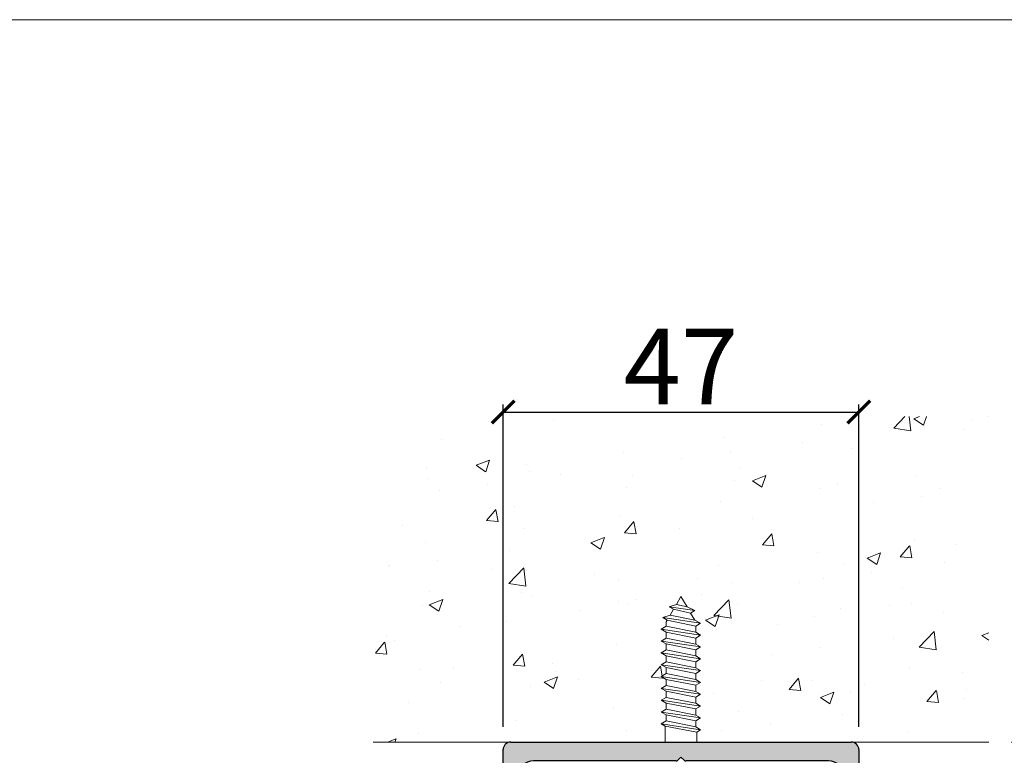
# Model space of a CAD drawing. Units: millimetres. Extents: x 732 to 1839, y 1165 to 1948.
# Drawn here: x 1635 to 1765, y 1851 to 1948 of the extents above; entities that cross this region are included whole.
import ezdxf

# ---------------------------------------------------------------- set-up
doc = ezdxf.new("R2010")
doc.units = ezdxf.units.MM
doc.header["$LTSCALE"] = 0.5
doc.layers.get('0').update_dxf_attribs({"lineweight": 0})
for name, color, linetype, lineweight in [('Border', 7, 'Continuous', 0), ('Dims', 7, 'Continuous', 0), ('Hatching', 7, 'Continuous', 0)]:
    doc.layers.add(name, color=color, linetype=linetype, lineweight=lineweight)
doc.layers.add('Track', color=5, linetype='Continuous')
doc.styles.add('ROMANS', font='arial.ttf')
doc.dimstyles.new('DIMSTYLE', dxfattribs={"dimtxt": 4.5, "dimasz": 3, "dimexe": 1, "dimexo": 3, "dimgap": 1, "dimtad": 1, "dimtih": 1, "dimtoh": 1, "dimdec": 0, "dimzin": 0, "dimdsep": 46, "dimtxsty": 'ROMANS', "dimblk": 'ARCHTICK', "dimcen": 0, "dimclrt": 7, "dimadec": 0, "dimazin": 0, "dimtfac": 1, "dimtdec": 0, "dimtofl": 0, "dimtmove": 0, "dimatfit": 3, "dimldrblk": 'ARCHTICK', "dimfxl": 1, "dimtolj": 1, "dimtzin": 0, "dimarcsym": 0})

# ---------------------------------------------------------------- blocks, each defined once
blk = doc.blocks.new('_ArchTick')
at = {"color": 0, "linetype": 'ByBlock', "const_width": 0.15}
blk.add_lwpolyline([(-0.5, -0.5), (0.5, 0.5)], dxfattribs=at)
blk = doc.blocks.new('*D5')
at = {"layer": 'Defpoints', "color": 0}
for p in [(1745.47, 1896.07), (1698.47, 1851.46), (1745.47, 1851.46)]:
    blk.add_point(p, dxfattribs=at)
at = {"layer": 'Dims', "color": 0, "lineweight": -2}
for p, q in [((1698.47, 1854.46), (1698.47, 1897.07)), ((1745.47, 1854.46), (1745.47, 1897.07)), ((1698.47, 1896.07), (1745.47, 1896.07))]:
    blk.add_line(p, q, dxfattribs=at)
at = {"layer": 'Dims', "color": 0, "lineweight": -2, "xscale": 3, "yscale": 3, "zscale": 3, "rotation": 180}
blk.add_blockref('_ArchTick', (1698.47, 1896.07), dxfattribs=at)
at = {"layer": 'Dims', "color": 0, "lineweight": -2, "xscale": 3, "yscale": 3, "zscale": 3}
blk.add_blockref('_ArchTick', (1745.47, 1896.07), dxfattribs=at)
at = {"layer": 'Dims', "color": 7, "insert": (1721.97, 1902.07), "char_height": 10, "attachment_point": 5, "style": 'ROMANS'}
blk.add_mtext('\\A1;47', dxfattribs=at)
blk = doc.blocks.new('*D6')
at = {"layer": 'Defpoints', "color": 0}
for p in [(1762.64, 1852.46), (1780.03, 1852.46), (1738.22, 1807.46)]:
    blk.add_point(p, dxfattribs=at)
at = {"layer": 'Dims', "color": 0, "lineweight": -2}
for p, q in [((1765.64, 1852.46), (1781.03, 1852.46)), ((1780.03, 1852.46), (1780.03, 1836.04)), ((1780.03, 1807.46), (1780.03, 1823.87)), ((1741.22, 1807.46), (1781.03, 1807.46))]:
    blk.add_line(p, q, dxfattribs=at)
at = {"layer": 'Dims', "color": 0, "lineweight": -2, "xscale": 3, "yscale": 3, "zscale": 3}
for p, rotation in [((1780.03, 1852.46), 90), ((1780.03, 1807.46), 270)]:
    blk.add_blockref('_ArchTick', p, dxfattribs=dict(at, rotation=rotation))
at = {"layer": 'Dims', "color": 7, "insert": (1780.03, 1829.96), "char_height": 10, "attachment_point": 5, "style": 'ROMANS'}
blk.add_mtext('\\A1;45', dxfattribs=at)
blk = doc.blocks.new('180 Track End')
blk.add_hatch(color=5).paths.add_polyline_path([(22.5, 0), (-22.5, 0, 0.414214), (-23.5, -1), (-23.5, -42, 0.414214), (-22.5, -43), (-18.25, -43, -0.414214), (-17.25, -44, 0.414214), (-16.25, -45), (-14.9, -45, 0.561627), (-14.63, -44.56), (-15.32, -43.24, -0.561627), (-15.05, -42.8), (-12.45, -42.8, -0.561627), (-12.18, -43.24), (-12.87, -44.56, 0.561627), (-12.6, -45), (-10.75, -45, 0.414214), (-9.75, -44), (-9.75, -39.91, 0.317839), (-10.08, -39.44, -0.317839), (-10.75, -38.5), (-10.75, -38.3, 1), (-16.75, -38.3), (-16.75, -38.5, -0.414214), (-17.75, -39.5), (-19.5, -39.5, -0.414214), (-21.5, -37.5), (-21.5, -4.5, -0.414214), (-19.5, -2.5), (-0.62, -2.5, 0.198912), (-0.41, -2.41), (0, -2), (0.41, -2.41, 0.198912), (0.62, -2.5), (19.5, -2.5, -0.414214), (21.5, -4.5), (21.5, -37.5, -0.414214), (19.5, -39.5), (17.75, -39.5, -0.414214), (16.75, -38.5), (16.75, -38.3, 1), (10.75, -38.3), (10.75, -38.5, -0.317839), (10.08, -39.44, 0.317839), (9.75, -39.91), (9.75, -44, 0.414214), (10.75, -45), (12.6, -45, 0.561627), (12.87, -44.56), (12.18, -43.24, -0.561627), (12.45, -42.8), (15.05, -42.8, -0.561627), (15.32, -43.24), (14.63, -44.56, 0.561627), (14.9, -45), (16.25, -45, 0.414214), (17.25, -44, -0.414214), (18.25, -43), (22.5, -43, 0.414214), (23.5, -42), (23.5, -1, 0.414214)])
at = {"color": 5}
for p, q in [((-22.5, 0), (22.5, 0)), ((-23.5, -42), (-23.5, -1)), ((23.5, -1), (23.5, -42)), ((-0.62, -2.5), (-19.5, -2.5)), ((0, -2), (-0.41, -2.41)), ((0.41, -2.41), (0, -2)), ((19.5, -2.5), (0.62, -2.5)), ((-21.5, -4.5), (-21.5, -37.5)), ((21.5, -37.5), (21.5, -4.5)), ((-16.75, -38.5), (-16.75, -38.3)), ((-10.75, -38.3), (-10.75, -38.5)), ((10.75, -38.5), (10.75, -38.3)), ((16.75, -38.3), (16.75, -38.5)), ((-19.5, -39.5), (-17.75, -39.5)), ((-9.75, -39.91), (-9.75, -44)), ((9.75, -44), (9.75, -39.91)), ((17.75, -39.5), (19.5, -39.5)), ((-12.45, -42.8), (-15.05, -42.8)), ((15.05, -42.8), (12.45, -42.8)), ((-18.25, -43), (-22.5, -43)), ((-15.32, -43.24), (-14.63, -44.56)), ((-12.87, -44.56), (-12.18, -43.24)), ((12.18, -43.24), (12.87, -44.56)), ((14.63, -44.56), (15.32, -43.24)), ((22.5, -43), (18.25, -43)), ((-14.9, -45), (-16.25, -45)), ((-10.75, -45), (-12.6, -45)), ((12.6, -45), (10.75, -45)), ((16.25, -45), (14.9, -45))]:
    blk.add_line(p, q, dxfattribs=at)
for centre, radius, start, end in [((-22.5, -1), 1, 90, 180), ((22.5, -1), 1, 0, 90), ((-19.5, -4.5), 2, 90, 180), ((-0.62, -2.2), 0.3, 270, 315), ((0.62, -2.2), 0.3, 225, 270), ((19.5, -4.5), 2, 0, 90), ((-13.75, -38.3), 3, 0, 180), ((13.75, -38.3), 3, 0, 180), ((-19.5, -37.5), 2, 180, 270), ((19.5, -37.5), 2, 270, 0), ((-17.75, -38.5), 1, 270, 0), ((-9.75, -38.5), 1, 180, 250.5291), ((9.75, -38.5), 1, 289.4709, 0), ((17.75, -38.5), 1, 180, 270), ((-10.25, -39.91), 0.5, 0, 70.5291), ((10.25, -39.91), 0.5, 109.4709, 180), ((-22.5, -42), 1, 180, 270), ((-15.05, -43.1), 0.3, 90, 207.279), ((-12.45, -43.1), 0.3, 332.721, 90), ((12.45, -43.1), 0.3, 90, 207.279), ((15.05, -43.1), 0.3, 332.721, 90), ((22.5, -42), 1, 270, 0), ((-18.25, -44), 1, 0, 90), ((-16.25, -44), 1, 180, 270), ((-10.75, -44), 1, 270, 0), ((10.75, -44), 1, 180, 270), ((16.25, -44), 1, 270, 0), ((18.25, -44), 1, 90, 180), ((-14.9, -44.7), 0.3, 270, 27.279), ((-12.6, -44.7), 0.3, 152.721, 270), ((12.6, -44.7), 0.3, 270, 27.279), ((14.9, -44.7), 0.3, 152.721, 270)]:
    blk.add_arc(centre, radius, start, end, dxfattribs=at)

msp = doc.modelspace()

# ---------------------------------------------------------------- hatches: boundary and pattern name
at = {"layer": 'Hatching'}
h = msp.add_hatch(dxfattribs=at)
h.set_pattern_fill('AR-CONC', color=256, scale=0.1, style=0)
h.set_pattern_definition([(50, (0, 0), (18.21847, -1.59391), [1.905, -20.955]), (355, (0, 0), (-3.52428, 19.10566), [1.524, -16.764]), (100.451, (1.518, -0.133), (14.69425, 17.51167), [1.619, -17.809]), (46.1842, (0, 5.08), (27.1079, -4.20423), [2.8575, -31.4325]), (96.6356, (2.26, 4.73), (23.74042, 24.74256), [2.4285, -26.7135]), (351.184, (0, 5.08), (23.74046, 24.7425), [2.286, -25.146]), (21, (2.54, 3.81), (15.16149, -10.22655), [1.905, -20.955]), (326, (2.54, 3.81), (6.1802, 18.4188), [1.524, -16.764]), (71.4514, (3.803, 2.958), (21.34165, 8.19229), [1.619, -17.809]), (37.5, (0, 0), (0.30886, 8.455504), [0, -16.5608, 0, -17.018, 0, -16.8275]), (7.5, (0, 0), (6.681966, 10.018057), [0, -9.7028, 0, -16.1798, 0, -6.4135]), (327.5, (-5.664, 0), (13.55906, -0.572874), [0, -6.35, 0, -19.812, 0, -26.289]), (317.5, (-8.204, 0), (14.81292, 2.54265), [0, -8.255, 0, -13.1572, 0, -18.669])])
h.paths.add_polyline_path([(1762.64, 1895.47), (1681.29, 1895.47), (1681.29, 1852.46), (1702.62, 1852.46), (1719.88, 1852.46), (1719.88, 1854.56), (1719.36, 1854.86), (1720.02, 1855.25), (1720.02, 1856.05), (1719.36, 1856.43), (1720.02, 1856.81), (1720.02, 1857.61), (1719.36, 1857.99), (1720.02, 1858.37), (1720.02, 1859.18), (1719.36, 1859.56), (1720.02, 1859.94), (1720.02, 1860.74), (1719.36, 1861.12), (1720.02, 1861.5), (1720.02, 1862.3), (1719.36, 1862.68), (1720.02, 1863.06), (1720.02, 1863.87), (1719.36, 1864.25), (1720.02, 1864.63), (1720.02, 1865.43), (1719.36, 1865.81), (1720.02, 1866.19), (1720.02, 1866.99), (1719.36, 1867.37), (1720.02, 1867.76), (1720.02, 1868.33), (1720.16, 1868.57), (1719.59, 1868.9), (1720.53, 1869.22), (1720.99, 1870.02), (1720.42, 1870.35), (1721.36, 1870.66), (1721.97, 1871.7), (1722.77, 1870.31), (1723.81, 1869.84), (1723.23, 1869.51), (1723.78, 1868.57), (1724.57, 1868.16), (1723.91, 1867.78), (1723.91, 1866.97), (1724.57, 1866.59), (1723.91, 1866.21), (1723.91, 1865.41), (1724.57, 1865.03), (1723.91, 1864.65), (1723.91, 1863.85), (1724.57, 1863.47), (1723.91, 1863.08), (1723.91, 1862.28), (1724.57, 1861.9), (1724.05, 1861.6), (1723.91, 1861.52), (1723.91, 1860.72), (1724.57, 1860.34), (1723.91, 1859.96), (1723.91, 1859.16), (1724.57, 1858.77), (1723.91, 1858.39), (1723.91, 1857.59), (1724.57, 1857.21), (1723.91, 1856.83), (1723.91, 1856.03), (1724.57, 1855.65), (1723.91, 1855.27), (1723.91, 1854.46), (1724.57, 1854.08), (1724.05, 1853.78), (1724.05, 1852.46), (1741.32, 1852.46), (1762.64, 1852.46)])

# ---------------------------------------------------------------- linework, layer by layer
at = {"layer": 'Border', "lineweight": 0}
msp.add_lwpolyline([(1838.98, 1165.39), (1838.98, 1947.92), (732.26, 1947.92), (732.26, 1165.39)], close=True, dxfattribs=at)
at = {"layer": 'Hatching'}
for p, q in [((1762.64, 1895.47), (1762.64, 1895.47)), ((1720.42, 1870.35), (1721.36, 1870.66)), ((1721.36, 1870.66), (1721.97, 1871.7)), ((1721.97, 1871.7), (1722.77, 1870.31)), ((1720.99, 1870.02), (1720.42, 1870.35)), ((1720.53, 1869.22), (1720.99, 1870.02)), ((1722.77, 1870.31), (1723.81, 1869.84)), ((1723.81, 1869.84), (1723.23, 1869.51)), ((1723.23, 1869.51), (1723.78, 1868.57)), ((1719.59, 1868.9), (1720.53, 1869.22)), ((1720.16, 1868.57), (1719.59, 1868.9)), ((1720.02, 1868.33), (1720.16, 1868.57)), ((1720.02, 1867.76), (1720.02, 1868.33)), ((1723.78, 1868.57), (1724.57, 1868.16)), ((1724.57, 1868.16), (1723.91, 1867.78)), ((1719.36, 1867.37), (1720.02, 1867.76)), ((1720.02, 1866.99), (1719.36, 1867.37)), ((1720.02, 1866.19), (1720.02, 1866.99)), ((1723.91, 1867.78), (1723.91, 1866.97)), ((1723.91, 1866.97), (1724.57, 1866.59)), ((1719.36, 1865.81), (1720.02, 1866.19)), ((1720.02, 1865.43), (1719.36, 1865.81)), ((1720.02, 1864.63), (1720.02, 1865.43)), ((1724.57, 1866.59), (1723.91, 1866.21)), ((1723.91, 1866.21), (1723.91, 1865.41)), ((1723.91, 1865.41), (1724.57, 1865.03)), ((1719.36, 1864.25), (1720.02, 1864.63)), ((1720.02, 1863.87), (1719.36, 1864.25)), ((1724.57, 1865.03), (1723.91, 1864.65)), ((1723.91, 1864.65), (1723.91, 1863.85)), ((1719.36, 1862.68), (1720.02, 1863.06)), ((1720.02, 1863.06), (1720.02, 1863.87)), ((1723.91, 1863.85), (1724.57, 1863.47)), ((1724.57, 1863.47), (1723.91, 1863.08)), ((1723.91, 1863.08), (1723.91, 1862.28)), ((1720.02, 1862.3), (1719.36, 1862.68)), ((1719.36, 1861.12), (1720.02, 1861.5)), ((1720.02, 1861.5), (1720.02, 1862.3)), ((1723.91, 1862.28), (1724.57, 1861.9)), ((1724.05, 1861.6), (1723.91, 1861.52)), ((1723.91, 1861.52), (1723.91, 1860.72)), ((1724.57, 1861.9), (1724.05, 1861.6)), ((1720.02, 1860.74), (1719.36, 1861.12)), ((1720.02, 1859.94), (1720.02, 1860.74)), ((1723.91, 1860.72), (1724.57, 1860.34)), ((1724.57, 1860.34), (1723.91, 1859.96)), ((1719.36, 1859.56), (1720.02, 1859.94)), ((1720.02, 1859.18), (1719.36, 1859.56)), ((1720.02, 1858.37), (1720.02, 1859.18)), ((1723.91, 1859.96), (1723.91, 1859.16)), ((1723.91, 1859.16), (1724.57, 1858.77)), ((1719.36, 1857.99), (1720.02, 1858.37)), ((1720.02, 1857.61), (1719.36, 1857.99)), ((1720.02, 1856.81), (1720.02, 1857.61)), ((1724.57, 1858.77), (1723.91, 1858.39)), ((1723.91, 1858.39), (1723.91, 1857.59)), ((1723.91, 1857.59), (1724.57, 1857.21)), ((1719.36, 1856.43), (1720.02, 1856.81)), ((1720.02, 1856.05), (1719.36, 1856.43)), ((1724.57, 1857.21), (1723.91, 1856.83)), ((1723.91, 1856.83), (1723.91, 1856.03)), ((1719.36, 1854.86), (1720.02, 1855.25)), ((1720.02, 1855.25), (1720.02, 1856.05)), ((1723.91, 1856.03), (1724.57, 1855.65)), ((1724.57, 1855.65), (1723.91, 1855.27)), ((1723.91, 1855.27), (1723.91, 1854.46)), ((1719.88, 1854.56), (1719.36, 1854.86)), ((1719.88, 1852.46), (1719.88, 1854.56)), ((1723.91, 1854.46), (1724.57, 1854.08)), ((1724.57, 1854.08), (1724.05, 1853.78)), ((1724.05, 1853.78), (1724.05, 1852.46)), ((1681.29, 1852.46), (1702.62, 1852.46)), ((1702.62, 1852.46), (1719.88, 1852.46)), ((1724.05, 1852.46), (1741.32, 1852.46)), ((1741.32, 1852.46), (1762.64, 1852.46))]:
    msp.add_line(p, q, dxfattribs=at)
at = {"layer": 'Hatching', "lineweight": 0}
for p, q in [((1720.42, 1870.35), (1721.36, 1870.66)), ((1721.36, 1870.66), (1721.97, 1871.7)), ((1722.77, 1870.31), (1721.36, 1870.66)), ((1722.77, 1870.31), (1721.97, 1871.7)), ((1723.81, 1869.84), (1720.42, 1870.35)), ((1720.42, 1870.35), (1720.99, 1870.02)), ((1720.53, 1869.22), (1720.99, 1870.02)), ((1723.23, 1869.51), (1720.99, 1870.02)), ((1723.81, 1869.84), (1722.77, 1870.31)), ((1723.81, 1869.84), (1723.23, 1869.51)), ((1723.78, 1868.57), (1723.23, 1869.51)), ((1719.59, 1868.9), (1720.53, 1869.22)), ((1719.59, 1868.9), (1720.16, 1868.57)), ((1724.57, 1868.16), (1719.59, 1868.9)), ((1719.59, 1868.9), (1724.57, 1868.16)), ((1720.02, 1868.33), (1720.16, 1868.57)), ((1720.02, 1867.76), (1720.02, 1868.33)), ((1723.91, 1867.78), (1720.16, 1868.57)), ((1723.78, 1868.57), (1720.53, 1869.22)), ((1724.57, 1868.16), (1723.78, 1868.57)), ((1724.57, 1868.16), (1723.91, 1867.78)), ((1719.36, 1867.37), (1720.02, 1867.76)), ((1724.57, 1866.59), (1719.36, 1867.37)), ((1719.36, 1867.37), (1720.02, 1866.99)), ((1719.36, 1867.37), (1724.57, 1866.59)), ((1723.91, 1866.97), (1720.02, 1867.76)), ((1723.91, 1866.21), (1720.02, 1866.99)), ((1720.02, 1866.19), (1720.02, 1866.99)), ((1723.91, 1866.97), (1723.91, 1867.78)), ((1724.57, 1866.59), (1723.91, 1866.97)), ((1719.36, 1865.81), (1720.02, 1866.19)), ((1719.36, 1865.81), (1724.57, 1865.03)), ((1719.36, 1865.81), (1720.02, 1865.43)), ((1723.91, 1865.41), (1720.02, 1866.19)), ((1723.91, 1864.65), (1720.02, 1865.43)), ((1720.02, 1864.63), (1720.02, 1865.43)), ((1724.57, 1866.59), (1723.91, 1866.21)), ((1723.91, 1865.41), (1723.91, 1866.21)), ((1724.57, 1865.03), (1723.91, 1865.41)), ((1719.36, 1864.25), (1720.02, 1864.63)), ((1724.57, 1863.47), (1719.36, 1864.25)), ((1719.36, 1864.25), (1720.02, 1863.87)), ((1723.91, 1863.85), (1720.02, 1864.63)), ((1724.57, 1865.03), (1723.91, 1864.65)), ((1723.91, 1863.85), (1723.91, 1864.65)), ((1719.36, 1862.68), (1720.02, 1863.06)), ((1720.02, 1863.87), (1723.91, 1863.08)), ((1720.02, 1863.06), (1720.02, 1863.87)), ((1720.02, 1863.06), (1723.91, 1862.28)), ((1724.57, 1863.47), (1723.91, 1863.85)), ((1724.57, 1863.47), (1723.91, 1863.08)), ((1723.91, 1862.28), (1723.91, 1863.08)), ((1724.57, 1861.9), (1719.36, 1862.68)), ((1724.57, 1861.9), (1719.36, 1862.68)), ((1719.36, 1862.68), (1720.02, 1862.3)), ((1719.36, 1861.12), (1720.02, 1861.5)), ((1723.91, 1861.52), (1720.02, 1862.3)), ((1720.02, 1861.5), (1720.02, 1862.3)), ((1723.91, 1860.72), (1720.02, 1861.5)), ((1724.57, 1861.9), (1723.91, 1862.28)), ((1724.57, 1861.9), (1723.91, 1861.52)), ((1723.91, 1860.72), (1723.91, 1861.52)), ((1724.57, 1861.9), (1724.05, 1861.6)), ((1719.36, 1861.12), (1724.57, 1860.34)), ((1719.36, 1861.12), (1720.02, 1860.74)), ((1723.91, 1859.96), (1720.02, 1860.74)), ((1720.02, 1859.94), (1720.02, 1860.74)), ((1724.57, 1860.34), (1723.91, 1860.72)), ((1724.57, 1860.34), (1723.91, 1859.96)), ((1719.36, 1859.56), (1720.02, 1859.94)), ((1724.57, 1858.77), (1719.36, 1859.56)), ((1719.36, 1859.56), (1720.02, 1859.18)), ((1723.91, 1859.16), (1720.02, 1859.94)), ((1720.02, 1859.18), (1723.91, 1858.39)), ((1720.02, 1858.37), (1720.02, 1859.18)), ((1723.91, 1859.16), (1723.91, 1859.96)), ((1724.57, 1858.77), (1723.91, 1859.16)), ((1719.36, 1857.99), (1720.02, 1858.37)), ((1724.57, 1857.21), (1719.36, 1857.99)), ((1719.36, 1857.99), (1720.02, 1857.61)), ((1720.02, 1858.37), (1723.91, 1857.59)), ((1723.91, 1856.83), (1720.02, 1857.61)), ((1720.02, 1856.81), (1720.02, 1857.61)), ((1724.57, 1858.77), (1723.91, 1858.39)), ((1723.91, 1857.59), (1723.91, 1858.39)), ((1724.57, 1857.21), (1723.91, 1857.59)), ((1719.36, 1856.43), (1720.02, 1856.81)), ((1724.57, 1855.65), (1719.36, 1856.43)), ((1719.36, 1856.43), (1720.02, 1856.05)), ((1723.91, 1856.03), (1720.02, 1856.81)), ((1724.57, 1857.21), (1723.91, 1856.83)), ((1723.91, 1856.03), (1723.91, 1856.83)), ((1719.36, 1854.86), (1720.02, 1855.25)), ((1720.02, 1856.05), (1723.91, 1855.27)), ((1720.02, 1855.25), (1720.02, 1856.05)), ((1723.91, 1854.46), (1720.02, 1855.25)), ((1724.57, 1855.65), (1723.91, 1856.03)), ((1724.57, 1855.65), (1723.91, 1855.27)), ((1723.91, 1854.46), (1723.91, 1855.27)), ((1724.57, 1854.08), (1719.36, 1854.86)), ((1719.36, 1854.86), (1719.88, 1854.56)), ((1719.88, 1854.56), (1724.05, 1853.78)), ((1719.88, 1852.46), (1719.88, 1854.56)), ((1724.57, 1854.08), (1723.91, 1854.46)), ((1724.57, 1854.08), (1724.05, 1853.78)), ((1724.05, 1852.46), (1724.05, 1853.78))]:
    msp.add_line(p, q, dxfattribs=at)
at = {"layer": 'Hatching', "color": 0, "linetype": 'ByBlock', "lineweight": 0}
msp.add_point((1719.36, 1864.25), dxfattribs=at)

# ---------------------------------------------------------------- block references
at = {"layer": 'Track'}
msp.add_blockref('180 Track End', (1721.97, 1852.46), dxfattribs=at)

# ---------------------------------------------------------------- dimensions: what is measured, and where the dimension line sits
at = {"layer": 'Dims'}
dim = msp.add_linear_dim(base=(1745.47, 1896.07), p1=(1698.47, 1851.46), p2=(1745.47, 1851.46), dimstyle='DIMSTYLE', override={"dimtxt": 10}, dxfattribs=at)
dim.commit()
dim.dimension.update_dxf_attribs({"geometry": '*D5', "text_midpoint": (1721.97, 1896.07), "dimtype": 160})
dim = msp.add_linear_dim(base=(1780.03, 1852.46), p1=(1738.22, 1807.46), p2=(1762.64, 1852.46), angle=90, dimstyle='DIMSTYLE', override={"dimtxt": 10}, dxfattribs=at)
dim.commit()
dim.dimension.update_dxf_attribs({"geometry": '*D6', "text_midpoint": (1780.03, 1829.96)})

doc.saveas('drawing.dxf')
